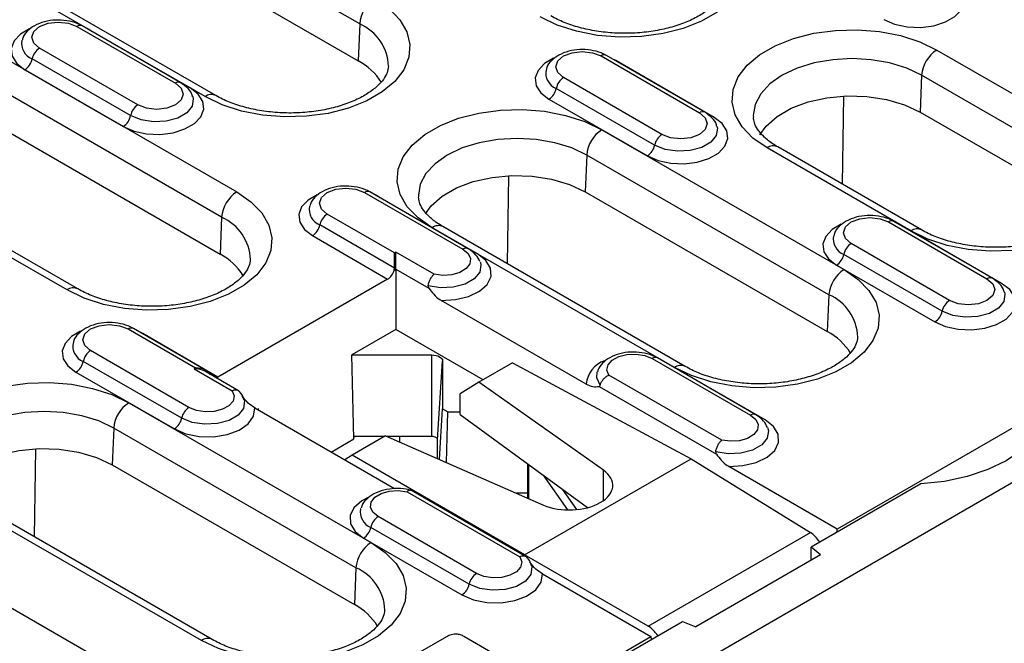
# Model space of a CAD drawing. Units: millimetres. Extents: x 155650 to 171780, y -14960 to 4700.
# Drawn here: x 160303 to 160384, y -231 to -180 of the extents above; entities that cross this region are included whole.
import ezdxf
from ezdxf import colors
from ezdxf.entities.mleader import LeaderData, LeaderLine
from ezdxf.math import Vec2, Vec3

# ---------------------------------------------------------------- set-up
doc = ezdxf.new("R2010")
doc.units = ezdxf.units.MM
doc.header["$LTSCALE"] = 2.5
doc.layers.add('132502', color=7, linetype='Continuous')
doc.styles.get("Standard").update_dxf_attribs({"font": 'arial.ttf'})

# ---------------------------------------------------------------- blocks, each defined once
blk = doc.blocks.new('132502_1257902_002_ISO_view')
for p, q in [((133.984, 257.227), (114.539, 268.452)), ((114.463, 266.732), (133.908, 255.507)), ((99.6, 265.909), (128.238, 249.377)), ((126.762, 253.831), (107.317, 265.057)), ((127.262, 253.881), (107.817, 265.106)), ((127.532, 248.195), (98.894, 264.727)), ((98.818, 263.008), (127.456, 246.475)), ((120.31, 244.8), (91.672, 261.332)), ((120.81, 244.849), (92.172, 261.381)), ((133.984, 257.227), (133.908, 255.507)), ((120.773, 257.109), (125.369, 254.456)), ((125.619, 254.48), (121.023, 257.134)), ((121.458, 256.892), (121.294, 256.977)), ((121.45, 256.887), (121.458, 256.892)), ((126.054, 254.239), (121.458, 256.892)), ((123.621, 253.446), (119.025, 256.1)), ((160.942, 256.01), (167.659, 252.132)), ((123.279, 252.943), (118.682, 255.596)), ((145.256, 255.731), (149.853, 253.078)), ((150.103, 253.103), (145.506, 255.756)), ((145.941, 255.514), (145.778, 255.6)), ((145.933, 255.51), (145.941, 255.514)), ((150.537, 252.861), (145.941, 255.514)), ((21.744, 153.405), (198.167, 255.252)), ((118.34, 255.092), (122.936, 252.439)), ((148.104, 252.069), (143.508, 254.722)), ((160.236, 254.828), (160.16, 253.109)), ((166.953, 250.95), (160.236, 254.828)), ((147.762, 251.565), (143.166, 254.218)), ((142.824, 253.714), (147.42, 251.061)), ((156.532, 249.74), (156.597, 253.86)), ((160.16, 253.109), (166.877, 249.231)), ((145.297, 252.285), (156.611, 245.754)), ((159.731, 247.555), (153.014, 251.433)), ((160.231, 247.604), (153.513, 251.482)), ((144.591, 251.104), (144.515, 249.384)), ((155.905, 244.572), (144.591, 251.104)), ((140.887, 246.015), (140.953, 250.135)), ((134.208, 249.353), (138.804, 246.7)), ((139.054, 246.725), (134.458, 249.378)), ((144.515, 249.384), (155.829, 242.853)), ((134.893, 249.136), (134.729, 249.221)), ((134.885, 249.132), (134.893, 249.136)), ((139.489, 246.483), (134.893, 249.136)), ((127.532, 248.195), (127.456, 246.475)), ((135.609, 246.526), (132.46, 248.344)), ((158.692, 247.975), (163.288, 245.322)), ((163.538, 245.347), (158.942, 248)), ((135.609, 245.824), (132.117, 247.84)), ((148.683, 241.177), (137.369, 247.708)), ((149.182, 241.226), (137.869, 247.758)), ((159.376, 247.758), (159.213, 247.844)), ((159.368, 247.754), (159.376, 247.758)), ((163.972, 245.105), (159.376, 247.758)), ((131.775, 247.336), (135.288, 245.308)), ((135.676, 246.564), (135.609, 246.526)), ((135.676, 245.77), (135.676, 246.564)), ((137.458, 245.536), (135.676, 246.564)), ((161.539, 244.313), (156.943, 246.966)), ((135.609, 245.824), (135.609, 246.526)), ((139.608, 246.109), (139.62, 246.076)), ((161.197, 243.809), (156.601, 246.462)), ((135.594, 245.722), (135.609, 245.824)), ((135.594, 245.722), (135.676, 245.77)), ((135.676, 245.77), (135.676, 242.955)), ((135.676, 245.77), (137.215, 244.882)), ((156.259, 245.959), (160.855, 243.305)), ((135.288, 245.308), (127.357, 240.73)), ((144.569, 240.399), (137.789, 244.313)), ((155.905, 244.572), (155.829, 242.853)), ((123.159, 242.975), (126.309, 241.157)), ((126.809, 241.037), (123.409, 243)), ((135.676, 242.955), (133.613, 241.764)), ((139.743, 240.607), (135.676, 242.955)), ((123.844, 242.758), (123.68, 242.843)), ((123.844, 242.758), (123.836, 242.753)), ((127.357, 240.73), (123.844, 242.758)), ((126.007, 239.312), (121.411, 241.966)), ((133.613, 241.764), (137.355, 241.764)), ((133.713, 237.838), (133.613, 241.764)), ((137.355, 237.953), (137.355, 241.764)), ((147.643, 241.597), (152.239, 238.944)), ((152.489, 238.969), (147.893, 241.622)), ((170.325, 241.731), (156.293, 233.63)), ((125.665, 238.809), (121.069, 241.462)), ((126.309, 241.157), (126.242, 241.118)), ((126.242, 241.118), (128.024, 240.089)), ((137.62, 237.8), (137.855, 241.475)), ((137.855, 241.475), (137.855, 239.247)), ((141.119, 241.401), (139.555, 240.498)), ((141.119, 241.401), (149.465, 236.914)), ((148.328, 241.38), (148.164, 241.466)), ((148.32, 241.376), (148.328, 241.38)), ((152.924, 238.727), (148.328, 241.38)), ((120.726, 240.958), (125.323, 238.305)), ((128.32, 240.087), (126.742, 240.999)), ((150.893, 237.78), (145.626, 240.82)), ((139.555, 240.498), (138.681, 239.953)), ((145.378, 236.372), (139.555, 240.498)), ((145.164, 240.293), (150.65, 237.126)), ((138.681, 238.975), (138.681, 239.953)), ((123.2, 239.529), (134.514, 232.997)), ((129.081, 239.286), (135.612, 235.516)), ((129.254, 239.247), (129.201, 239.217)), ((129.254, 239.186), (129.254, 239.247)), ((129.258, 239.184), (129.254, 239.247)), ((137.706, 236.879), (137.855, 239.247)), ((137.855, 239.247), (138.093, 239.11)), ((138.032, 236.736), (138.093, 239.11)), ((138.093, 239.11), (138.681, 239.11)), ((138.681, 238.975), (144.627, 234.627)), ((122.494, 238.347), (122.418, 236.627)), ((133.808, 231.816), (122.494, 238.347)), ((153.043, 238.353), (153.055, 238.32)), ((132.651, 237.225), (133.713, 237.838)), ((135.191, 237.979), (133.627, 237.076)), ((133.713, 237.838), (133.731, 237.953)), ((135.146, 237.953), (133.731, 237.953)), ((135.191, 237.979), (142.569, 234.75)), ((137.355, 237.953), (135.251, 237.953)), ((135.853, 237.689), (135.853, 237.953)), ((118.79, 233.259), (118.855, 237.379)), ((137.62, 236.916), (137.62, 237.8)), ((133.627, 237.076), (133.281, 236.862)), ((141.687, 232.423), (133.627, 237.076)), ((141.687, 232.423), (149.465, 236.914)), ((149.465, 236.914), (155.035, 233.469)), ((122.418, 236.627), (133.732, 230.096)), ((141.827, 236.674), (141.827, 235.075)), ((141.885, 235.049), (141.885, 236.631)), ((156.293, 233.63), (151.224, 236.557)), ((142.555, 236.142), (143.69, 234.52)), ((145.378, 234.966), (145.378, 236.372)), ((160.193, 235.739), (155.069, 232.781)), ((136.192, 235.374), (141.459, 232.333)), ((141.755, 232.331), (136.396, 235.426)), ((141.827, 235.3), (141.314, 235.3)), ((143.438, 235.495), (144.111, 234.535)), ((126.585, 228.42), (115.272, 234.952)), ((127.085, 228.47), (115.772, 235.001)), ((134.024, 234.574), (134.031, 234.595)), ((139.442, 231.557), (134.846, 234.21)), ((139.1, 231.053), (134.504, 233.706)), ((147.455, 229.093), (155.035, 233.469)), ((156.287, 233.484), (156.293, 233.63)), ((134.162, 233.202), (138.758, 230.549)), ((155.505, 232.42), (155.069, 232.781)), ((155.069, 232.168), (155.069, 232.781)), ((141.687, 232.371), (141.687, 232.423)), ((147.455, 229.093), (141.687, 232.423)), ((155.505, 232.42), (149.682, 229.059)), ((133.808, 231.816), (133.732, 230.096)), ((142.516, 231.53), (147.586, 228.604)), ((116.748, 230.497), (123.465, 226.619)), ((66.68, 181.755), (149.058, 229.311)), ((149.058, 229.311), (149.682, 229.059)), ((67.905, 182.605), (147.586, 228.604)), ((136.184, 227.533), (138.054, 228.612)), ((138.883, 228.603), (141.441, 227.126)), ((147.586, 228.604), (147.592, 228.465))]:
    blk.add_line(p, q)
at = {"flags": 128}
for points in [[(150.335, 262.133), (150.996, 261.673), (151.5, 261.152), (151.828, 260.585), (151.971, 259.994), (151.924, 259.397), (151.687, 258.816), (151.269, 258.27), (150.684, 257.777), (149.953, 257.355), (149.099, 257.017), (148.153, 256.776), (147.146, 256.639), (146.112, 256.612), (145.088, 256.694), (144.107, 256.884), (143.203, 257.174), (142.407, 257.556)], [(158.468, 257.439), (158.971, 257.222), (159.559, 257.096), (160.184, 257.07), (160.797, 257.147), (161.348, 257.32), (161.792, 257.577), (162.093, 257.894), (162.226, 258.248), (162.181, 258.61), (161.962, 258.949), (161.586, 259.239)], [(134.691, 258.408), (135.351, 257.949), (135.855, 257.427), (136.184, 256.861), (136.327, 256.269), (136.279, 255.672), (136.042, 255.091), (135.624, 254.545), (135.039, 254.052), (134.308, 253.63), (133.454, 253.292), (132.508, 253.051), (131.501, 252.914), (130.467, 252.887), (129.443, 252.969), (128.462, 253.159), (127.558, 253.45), (126.762, 253.831)], [(119.025, 256.1), (118.757, 256.331), (118.663, 256.604), (118.757, 256.878), (119.025, 257.109), (119.426, 257.264), (119.899, 257.318), (120.372, 257.264), (120.773, 257.109)], [(118.554, 257), (118.134, 256.755), (117.833, 256.437), (117.7, 256.083), (117.745, 255.722), (117.964, 255.382), (118.34, 255.092)], [(153.014, 251.433), (152.353, 251.892), (151.849, 252.414), (151.52, 252.98), (151.377, 253.572), (151.425, 254.169), (151.662, 254.75), (152.08, 255.296), (152.665, 255.789), (153.396, 256.211), (154.25, 256.549), (155.196, 256.79), (156.203, 256.927), (157.237, 256.954), (158.261, 256.872), (159.242, 256.682), (160.146, 256.391), (160.942, 256.01)], [(143.508, 254.722), (143.24, 254.954), (143.146, 255.227), (143.24, 255.5), (143.508, 255.731), (143.909, 255.886), (144.382, 255.94), (144.855, 255.886), (145.256, 255.731)], [(143.038, 255.623), (142.618, 255.377), (142.317, 255.059), (142.184, 254.705), (142.228, 254.344), (142.448, 254.004), (142.824, 253.714)], [(160.236, 254.828), (159.538, 255.159), (158.741, 255.405), (157.877, 255.556), (156.978, 255.607), (156.079, 255.556), (155.214, 255.405), (154.418, 255.159), (153.72, 254.828), (153.147, 254.425), (152.721, 253.965), (152.459, 253.466), (152.37, 252.948), (152.372, 252.868)], [(125.369, 254.456), (125.637, 254.224), (125.731, 253.951), (125.637, 253.678), (125.369, 253.446), (124.968, 253.292), (124.495, 253.237), (124.022, 253.292), (123.621, 253.446)], [(122.936, 252.439), (123.439, 252.222), (124.026, 252.095), (124.652, 252.069), (125.265, 252.146), (125.816, 252.32), (126.26, 252.576), (126.56, 252.894), (126.694, 253.248), (126.649, 253.609), (126.43, 253.949), (126.054, 254.239)], [(126.185, 253.832), (126.209, 253.731), (126.157, 253.388), (125.904, 253.075), (125.482, 252.831), (124.94, 252.686), (124.345, 252.656), (123.768, 252.745), (123.279, 252.943)], [(152.681, 252.044), (152.968, 252.451), (153.481, 252.907), (154.146, 253.291), (154.935, 253.586), (155.813, 253.781), (156.742, 253.866), (157.682, 253.838), (158.59, 253.697), (159.429, 253.45), (160.16, 253.109)], [(137.369, 247.708), (136.708, 248.168), (136.204, 248.689), (135.876, 249.256), (135.733, 249.847), (135.781, 250.444), (136.017, 251.025), (136.435, 251.571), (137.02, 252.064), (137.751, 252.486), (138.605, 252.824), (139.551, 253.065), (140.558, 253.202), (141.592, 253.229), (142.617, 253.147), (143.597, 252.957), (144.501, 252.667), (145.297, 252.285)], [(149.853, 253.078), (150.121, 252.847), (150.215, 252.573), (150.121, 252.3), (149.853, 252.069), (149.452, 251.914), (148.979, 251.86), (148.505, 251.914), (148.104, 252.069)], [(147.42, 251.061), (147.922, 250.844), (148.51, 250.717), (149.136, 250.692), (149.749, 250.769), (150.3, 250.942), (150.743, 251.198), (151.044, 251.516), (151.177, 251.87), (151.133, 252.232), (150.913, 252.571), (150.537, 252.861)], [(150.668, 252.454), (150.692, 252.354), (150.64, 252.01), (150.388, 251.698), (149.965, 251.454), (149.424, 251.308), (148.829, 251.278), (148.252, 251.367), (147.762, 251.565)], [(167.659, 252.132), (168.32, 251.672), (168.824, 251.151), (169.152, 250.584), (169.295, 249.993), (169.248, 249.396), (169.011, 248.815), (168.593, 248.269), (168.008, 247.776), (167.277, 247.354), (166.423, 247.016), (165.477, 246.775), (164.47, 246.638), (163.436, 246.611), (162.412, 246.693), (161.431, 246.883), (160.527, 247.173), (159.731, 247.555)], [(144.591, 251.104), (143.893, 251.434), (143.096, 251.68), (142.232, 251.831), (141.333, 251.883), (140.434, 251.831), (139.57, 251.68), (138.773, 251.434), (138.075, 251.104), (137.502, 250.7), (137.076, 250.241), (136.814, 249.742), (136.725, 249.223), (136.727, 249.143)], [(137.061, 248.363), (137.323, 248.726), (137.836, 249.182), (138.501, 249.566), (139.29, 249.862), (140.168, 250.056), (141.097, 250.141), (142.037, 250.113), (142.946, 249.972), (143.784, 249.726), (144.515, 249.384)], [(128.238, 249.377), (128.899, 248.917), (129.403, 248.395), (129.731, 247.829), (129.874, 247.238), (129.826, 246.641), (129.59, 246.06), (129.172, 245.513), (128.587, 245.021), (127.856, 244.598), (127.002, 244.261), (126.056, 244.019), (125.049, 243.883), (124.015, 243.855), (122.99, 243.938), (122.01, 244.127), (121.106, 244.418), (120.31, 244.8)], [(132.46, 248.344), (132.192, 248.575), (132.098, 248.849), (132.192, 249.122), (132.46, 249.353), (132.861, 249.508), (133.334, 249.562), (133.807, 249.508), (134.208, 249.353)], [(131.989, 249.245), (131.569, 248.999), (131.268, 248.681), (131.135, 248.327), (131.18, 247.966), (131.399, 247.626), (131.775, 247.336)], [(156.943, 246.966), (156.675, 247.198), (156.581, 247.471), (156.675, 247.744), (156.943, 247.975), (157.344, 248.13), (157.817, 248.185), (158.29, 248.13), (158.692, 247.975)], [(156.473, 247.867), (156.053, 247.621), (155.752, 247.303), (155.619, 246.949), (155.663, 246.588), (155.883, 246.249), (156.259, 245.959)], [(138.804, 246.7), (139.047, 246.5), (139.16, 246.265), (139.129, 246.022), (138.958, 245.799), (138.667, 245.622), (138.29, 245.513), (137.871, 245.482), (137.458, 245.536)], [(137.789, 244.313), (138.451, 244.346), (139.065, 244.492), (139.577, 244.737), (139.939, 245.058), (140.118, 245.428), (140.099, 245.811), (139.882, 246.174), (139.489, 246.483)], [(139.62, 246.076), (139.644, 245.972), (139.589, 245.626), (139.331, 245.313), (138.903, 245.07), (138.356, 244.927), (137.757, 244.901), (137.179, 244.996)], [(156.611, 245.754), (157.272, 245.294), (157.775, 244.772), (158.104, 244.206), (158.247, 243.615), (158.199, 243.018), (157.962, 242.437), (157.544, 241.89), (156.96, 241.398), (156.228, 240.975), (155.375, 240.638), (154.428, 240.397), (153.421, 240.26), (152.388, 240.232), (151.363, 240.315), (150.382, 240.505), (149.478, 240.795), (148.683, 241.177)], [(163.288, 245.322), (163.556, 245.091), (163.65, 244.818), (163.556, 244.544), (163.288, 244.313), (162.887, 244.158), (162.414, 244.104), (161.941, 244.158), (161.539, 244.313)], [(160.855, 243.305), (161.357, 243.088), (161.945, 242.962), (162.571, 242.936), (163.184, 243.013), (163.735, 243.186), (164.178, 243.442), (164.479, 243.76), (164.612, 244.114), (164.568, 244.476), (164.348, 244.815), (163.972, 245.105)], [(164.103, 244.698), (164.127, 244.598), (164.075, 244.254), (163.823, 243.942), (163.4, 243.698), (162.859, 243.552), (162.264, 243.522), (161.687, 243.611), (161.197, 243.809)], [(121.411, 241.966), (121.143, 242.197), (121.049, 242.47), (121.143, 242.743), (121.411, 242.975), (121.812, 243.13), (122.285, 243.184), (122.758, 243.13), (123.159, 242.975)], [(120.94, 242.866), (120.521, 242.621), (120.22, 242.303), (120.086, 241.949), (120.131, 241.587), (120.35, 241.248), (120.726, 240.958)], [(137.355, 241.764), (137.453, 241.758), (137.547, 241.742), (137.633, 241.715), (137.709, 241.679), (137.771, 241.635), (137.817, 241.585), (137.846, 241.531), (137.855, 241.475)], [(145.626, 240.82), (145.534, 241.058), (145.586, 241.301), (145.777, 241.518), (146.083, 241.686), (146.469, 241.785), (146.89, 241.803), (147.298, 241.738), (147.643, 241.597)], [(145.221, 240.353), (145.057, 240.686), (145.08, 240.976)], [(115.272, 234.952), (114.611, 235.411), (114.107, 235.933), (113.779, 236.499), (113.636, 237.091), (113.683, 237.687), (113.92, 238.269), (114.338, 238.815), (114.923, 239.308), (115.654, 239.73), (116.508, 240.068), (117.454, 240.309), (118.461, 240.445), (119.495, 240.473), (120.519, 240.391), (121.5, 240.201), (122.404, 239.91), (123.2, 239.529)], [(128.573, 239.692), (128.593, 239.611), (128.548, 239.265), (128.3, 238.949), (127.879, 238.702), (127.336, 238.553), (126.738, 238.521), (126.157, 238.61), (125.665, 238.809)], [(128.024, 240.089), (128.116, 239.851), (128.064, 239.609), (127.874, 239.391), (127.568, 239.223), (127.181, 239.125), (126.76, 239.107), (126.353, 239.172), (126.007, 239.312)], [(125.323, 238.305), (125.858, 238.078), (126.486, 237.953), (127.15, 237.942), (127.79, 238.045), (128.347, 238.254), (128.771, 238.549), (129.024, 238.904), (129.081, 239.286)], [(122.494, 238.347), (121.796, 238.678), (120.999, 238.924), (120.135, 239.075), (119.236, 239.126), (118.337, 239.075), (117.473, 238.924), (116.676, 238.678), (115.978, 238.347), (115.405, 237.944), (114.979, 237.484), (114.717, 236.985), (114.628, 236.466), (114.63, 236.387)], [(152.239, 238.944), (152.482, 238.745), (152.595, 238.51), (152.564, 238.266), (152.393, 238.043), (152.102, 237.866), (151.725, 237.757), (151.306, 237.727), (150.893, 237.78)], [(166.066, 239.129), (165.866, 238.49), (165.478, 237.881), (164.914, 237.319), (164.19, 236.822), (163.329, 236.404), (162.356, 236.078), (161.3, 235.854), (160.193, 235.739)], [(153.055, 238.32), (153.079, 238.216), (153.024, 237.87), (152.766, 237.557), (152.338, 237.314), (151.791, 237.171), (151.192, 237.145), (150.614, 237.24)], [(151.224, 236.557), (151.886, 236.59), (152.5, 236.736), (153.012, 236.981), (153.374, 237.303), (153.553, 237.672), (153.534, 238.055), (153.317, 238.418), (152.924, 238.727)], [(137.62, 237.8), (137.615, 237.83), (137.6, 237.859), (137.575, 237.885), (137.542, 237.908), (137.502, 237.927), (137.457, 237.941), (137.407, 237.95), (137.355, 237.953)], [(114.964, 235.606), (115.226, 235.97), (115.739, 236.425), (116.404, 236.809), (117.193, 237.105), (118.071, 237.3), (119, 237.385), (119.94, 237.356), (120.849, 237.216), (121.687, 236.969), (122.418, 236.627)], [(134.402, 235.122), (134.074, 234.948), (133.712, 234.626), (133.532, 234.257), (133.552, 233.874), (133.768, 233.511), (134.162, 233.202)], [(134.846, 234.21), (134.603, 234.409), (134.49, 234.644), (134.521, 234.888), (134.692, 235.111), (134.983, 235.287), (135.36, 235.397), (135.78, 235.427), (136.192, 235.374)], [(134.514, 232.997), (135.175, 232.538), (135.678, 232.016), (136.007, 231.45), (136.15, 230.858), (136.102, 230.262), (135.865, 229.68), (135.447, 229.134), (134.863, 228.641), (134.131, 228.219), (133.278, 227.881), (132.331, 227.64), (131.324, 227.504), (130.291, 227.476), (129.266, 227.558), (128.285, 227.748), (127.381, 228.039), (126.585, 228.42)], [(141.459, 232.333), (141.551, 232.095), (141.499, 231.853), (141.309, 231.636), (141.003, 231.468), (140.616, 231.369), (140.195, 231.351), (139.788, 231.416), (139.442, 231.557)], [(142.008, 231.936), (142.028, 231.855), (141.983, 231.509), (141.735, 231.193), (141.314, 230.946), (140.772, 230.797), (140.173, 230.765), (139.593, 230.854), (139.1, 231.053)], [(138.758, 230.549), (139.293, 230.322), (139.921, 230.197), (140.585, 230.186), (141.225, 230.289), (141.782, 230.498), (142.206, 230.793), (142.459, 231.148), (142.516, 231.53)]]:
    blk.add_lwpolyline(points, dxfattribs=at)
for centre, radius, start, end in [((135.527, 257.106), 1.548, 122.7341, 175.5335), ((120.919, 256.91), 0.247, 65.1201, 126.1904), ((133.095, 255.174), 2.237, 1.9747, 66.5751), ((118.96, 256.316), 0.772, 168.9719, 248.8857), ((119.451, 255.442), 0.784, 122.9345, 168.6767), ((145.402, 255.532), 0.247, 65.1201, 126.1904), ((161.779, 254.708), 1.548, 122.7341, 175.5335), ((117.914, 255.75), 0.784, 302.9345, 348.6767), ((132.628, 253.046), 2.774, 31.3759, 62.5048), ((143.444, 254.939), 0.772, 168.9719, 248.8857), ((125.516, 254.249), 0.253, 65.8963, 125.3669), ((143.934, 254.064), 0.784, 122.9345, 168.6767), ((127.053, 253.446), 0.483, 64.4977, 127.0182), ((142.398, 254.372), 0.784, 302.9345, 348.6767), ((124.047, 252.789), 0.784, 122.9345, 168.6767), ((149.999, 252.871), 0.253, 65.8963, 125.3669), ((122.51, 253.097), 0.784, 302.9345, 348.6767), ((146.134, 250.983), 1.548, 122.7341, 175.5335), ((148.53, 251.411), 0.784, 122.9345, 168.6767), ((146.994, 251.719), 0.784, 302.9345, 348.6767), ((153.304, 251.048), 0.482, 64.2697, 127.0408), ((129.075, 248.075), 1.548, 122.7341, 175.5335), ((134.354, 249.154), 0.247, 65.1201, 126.1904), ((132.396, 248.56), 0.772, 168.9719, 248.8857), ((126.643, 246.142), 2.237, 1.9747, 66.5751), ((132.886, 247.686), 0.784, 122.9345, 168.6767), ((158.838, 247.776), 0.247, 65.1201, 126.1904), ((131.349, 247.994), 0.784, 302.9345, 348.6767), ((137.659, 247.323), 0.482, 64.2697, 127.0408), ((160.022, 247.169), 0.483, 64.4977, 127.0182), ((156.879, 247.183), 0.772, 168.9719, 248.8857), ((138.95, 246.5), 0.247, 65.1014, 126.1921), ((157.369, 246.309), 0.784, 122.9345, 168.6767), ((126.175, 244.015), 2.774, 31.3759, 62.5048), ((155.833, 246.616), 0.784, 302.9345, 348.6767), ((157.448, 244.452), 1.548, 122.7341, 175.5335), ((163.434, 245.116), 0.253, 65.8963, 125.3669), ((120.601, 244.414), 0.483, 64.4977, 127.0182), ((155.015, 242.519), 2.237, 1.9747, 66.5751), ((161.965, 243.655), 0.784, 122.9345, 168.6767), ((160.429, 243.963), 0.784, 302.9345, 348.6767), ((123.305, 242.775), 0.247, 65.1201, 126.1904), ((154.548, 240.392), 2.774, 31.3759, 62.5048), ((121.347, 242.182), 0.772, 168.9719, 248.8857), ((121.837, 241.308), 0.784, 122.9345, 168.6767), ((147.789, 241.398), 0.247, 65.1201, 126.1904), ((120.3, 241.616), 0.784, 302.9345, 348.6767), ((145.809, 240.306), 1.244, 108.0363, 175.7207), ((148.973, 240.791), 0.483, 64.4977, 127.0182), ((124.037, 238.227), 1.548, 122.7341, 175.5335), ((126.433, 238.655), 0.784, 122.9345, 168.6767), ((124.897, 238.962), 0.784, 302.9345, 348.6767), ((152.385, 238.744), 0.247, 65.1014, 126.1921), ((134.781, 234.426), 0.771, 168.9297, 248.9279), ((135.272, 233.552), 0.784, 122.9345, 168.6767), ((133.735, 233.86), 0.784, 302.9345, 348.6767), ((135.351, 231.695), 1.548, 122.7341, 175.5335), ((132.918, 229.763), 2.237, 1.9747, 66.5751), ((139.868, 230.899), 0.784, 122.9345, 168.6767), ((138.332, 231.207), 0.784, 302.9345, 348.6767), ((132.451, 227.636), 2.774, 31.3759, 62.5048), ((126.876, 228.035), 0.483, 64.4977, 127.0182)]:
    blk.add_arc(centre, radius, start, end)
for centre, major_axis, ratio, start_param, end_param in [((135.269, 245.727), (0.229, 0.445), 0.606756, 3.897836, 5.004481), ((126.242, 240.71), (0.707, 0), 0.577382, 0.785479, 1.570796), ((126.309, 240.749), (0.707, 0), 0.577382, 0.25268, 1.570796), ((127.338, 241.149), (0.229, 0.445), 0.606756, 3.654428, 3.897836), ((143.808, 235.653), (2, 0.03), 0.567125, 4.035758, 6.942965), ((155.023, 232.66), (-0.487, 0.873), 0.567218, 4.802219, 5.488842), ((147.442, 228.284), (-0.513, 0.858), 0.587369, 4.784755, 5.471378)]:
    blk.add_ellipse(centre, major_axis=major_axis, ratio=ratio, start_param=start_param, end_param=end_param)
for points, knots in [([(150.967, 258.972), (150.956, 258.876), (150.935, 258.693), (150.756, 258.373), (150.458, 258.036), (150.02, 257.7), (149.446, 257.388), (148.766, 257.129), (148, 256.934), (147.174, 256.815), (146.316, 256.778), (145.46, 256.825), (144.635, 256.955), (143.876, 257.161), (143.303, 257.389), (143.01, 257.549), (142.907, 257.605)], [0, 0, 0, 0, 0.079911, 0.1518562, 0.2208527, 0.2943745, 0.367285, 0.4403921, 0.5141124, 0.5884069, 0.6630783, 0.7378825, 0.8125158, 0.8866846, 0.9601509, 1, 1, 1, 1]), ([(121.023, 257.134), (120.944, 257.175), (120.725, 257.288), (120.301, 257.396), (119.772, 257.425), (119.249, 257.346), (118.79, 257.169), (118.453, 256.906), (118.257, 256.666), (118.228, 256.512), (118.222, 256.482)], [0, 0, 0, 0, 0.084987, 0.236398, 0.387722, 0.540253, 0.696429, 0.838669, 0.968611, 1, 1, 1, 1]), ([(145.506, 255.756), (145.428, 255.797), (145.208, 255.91), (144.785, 256.018), (144.256, 256.047), (143.732, 255.968), (143.274, 255.791), (142.936, 255.528), (142.741, 255.288), (142.711, 255.134), (142.706, 255.104)], [0, 0, 0, 0, 0.084987, 0.236398, 0.387722, 0.540253, 0.696429, 0.838669, 0.968611, 1, 1, 1, 1]), ([(135.322, 255.247), (135.311, 255.151), (135.291, 254.968), (135.111, 254.648), (134.813, 254.312), (134.376, 253.975), (133.802, 253.663), (133.121, 253.404), (132.355, 253.209), (131.529, 253.09), (130.672, 253.053), (129.815, 253.1), (128.99, 253.231), (128.232, 253.437), (127.658, 253.664), (127.365, 253.824), (127.262, 253.881)], [0, 0, 0, 0, 0.079911, 0.151856, 0.220853, 0.294375, 0.367285, 0.440392, 0.514112, 0.588407, 0.663078, 0.737882, 0.812516, 0.886685, 0.960151, 1, 1, 1, 1]), ([(126.174, 253.826), (126.17, 253.85), (126.147, 253.993), (125.963, 254.236), (125.74, 254.395), (125.619, 254.48)], [0, 0, 0, 0, 0.082958, 0.504257, 1, 1, 1, 1]), ([(150.657, 252.449), (150.654, 252.472), (150.631, 252.616), (150.447, 252.858), (150.223, 253.017), (150.103, 253.103)], [0, 0, 0, 0, 0.082958, 0.504257, 1, 1, 1, 1]), ([(153.513, 251.482), (153.423, 251.538), (153.159, 251.698), (152.817, 251.985), (152.545, 252.321), (152.402, 252.615), (152.387, 252.781), (152.38, 252.858)], [0, 0, 0, 0, 0.118076, 0.342896, 0.567535, 0.796535, 1, 1, 1, 1]), ([(134.458, 249.378), (134.379, 249.419), (134.16, 249.532), (133.736, 249.64), (133.207, 249.669), (132.684, 249.59), (132.225, 249.413), (131.888, 249.15), (131.692, 248.91), (131.663, 248.756), (131.657, 248.726)], [0, 0, 0, 0, 0.084987, 0.236398, 0.387722, 0.540253, 0.696429, 0.838669, 0.968611, 1, 1, 1, 1]), ([(137.869, 247.758), (137.778, 247.813), (137.514, 247.973), (137.172, 248.26), (136.9, 248.596), (136.757, 248.89), (136.742, 249.056), (136.735, 249.134)], [0, 0, 0, 0, 0.1180757, 0.3428963, 0.5675346, 0.7965355, 1, 1, 1, 1]), ([(168.291, 248.971), (168.28, 248.875), (168.26, 248.692), (168.08, 248.372), (167.782, 248.035), (167.344, 247.699), (166.77, 247.387), (166.09, 247.128), (165.324, 246.933), (164.498, 246.814), (163.64, 246.777), (162.784, 246.824), (161.959, 246.954), (161.2, 247.16), (160.627, 247.388), (160.334, 247.548), (160.231, 247.604)], [0, 0, 0, 0, 0.079911, 0.151856, 0.220853, 0.294375, 0.367285, 0.440392, 0.514112, 0.588407, 0.663078, 0.737882, 0.812516, 0.886685, 0.960151, 1, 1, 1, 1]), ([(158.942, 248), (158.863, 248.041), (158.643, 248.154), (158.22, 248.262), (157.691, 248.291), (157.167, 248.212), (156.709, 248.035), (156.371, 247.772), (156.176, 247.532), (156.146, 247.378), (156.141, 247.348)], [0, 0, 0, 0, 0.0849872, 0.2363977, 0.3877218, 0.5402532, 0.6964295, 0.8386694, 0.9686107, 1, 1, 1, 1]), ([(139.599, 246.128), (139.545, 246.234), (139.423, 246.476), (139.186, 246.636), (139.054, 246.725)], [0, 0, 0, 0, 0.4408329, 1, 1, 1, 1]), ([(128.87, 246.216), (128.859, 246.12), (128.838, 245.936), (128.658, 245.616), (128.361, 245.28), (127.923, 244.943), (127.349, 244.632), (126.669, 244.372), (125.903, 244.177), (125.077, 244.058), (124.219, 244.021), (123.363, 244.069), (122.538, 244.199), (121.779, 244.405), (121.206, 244.633), (120.913, 244.793), (120.81, 244.849)], [0, 0, 0, 0, 0.079911, 0.151856, 0.220853, 0.294375, 0.367285, 0.440392, 0.514112, 0.588407, 0.663078, 0.737882, 0.812516, 0.886685, 0.960151, 1, 1, 1, 1]), ([(137.179, 244.996), (137.182, 245.016), (137.196, 245.088), (137.238, 245.216), (137.314, 245.366), (137.391, 245.471), (137.44, 245.52), (137.457, 245.535), (137.458, 245.536)], [0, 0, 0, 0, 0.100753, 0.351415, 0.603656, 0.859374, 0.992304, 1, 1, 1, 1]), ([(164.092, 244.693), (164.089, 244.716), (164.066, 244.86), (163.882, 245.102), (163.658, 245.261), (163.538, 245.347)], [0, 0, 0, 0, 0.082958, 0.504257, 1, 1, 1, 1]), ([(137.179, 244.996), (137.178, 244.986), (137.177, 244.963), (137.191, 244.923), (137.206, 244.896), (137.215, 244.882)], [0, 0, 0, 0, 0.252585, 0.587911, 1, 1, 1, 1]), ([(137.215, 244.882), (137.288, 244.783), (137.441, 244.577), (137.647, 244.4), (137.766, 244.327), (137.789, 244.313)], [0, 0, 0, 0, 0.4249498, 0.8891345, 1, 1, 1, 1]), ([(123.409, 243), (123.331, 243.04), (123.111, 243.154), (122.687, 243.262), (122.158, 243.291), (121.635, 243.212), (121.176, 243.035), (120.839, 242.772), (120.643, 242.532), (120.614, 242.378), (120.608, 242.348)], [0, 0, 0, 0, 0.084987, 0.236398, 0.387722, 0.540253, 0.696429, 0.838669, 0.968611, 1, 1, 1, 1]), ([(157.242, 242.593), (157.232, 242.497), (157.211, 242.314), (157.031, 241.994), (156.734, 241.657), (156.296, 241.321), (155.722, 241.009), (155.041, 240.749), (154.275, 240.555), (153.449, 240.435), (152.592, 240.398), (151.735, 240.446), (150.911, 240.576), (150.152, 240.782), (149.578, 241.01), (149.285, 241.17), (149.182, 241.226)], [0, 0, 0, 0, 0.079911, 0.151856, 0.220853, 0.294375, 0.367285, 0.440392, 0.514112, 0.588407, 0.663078, 0.737882, 0.812516, 0.886685, 0.960151, 1, 1, 1, 1]), ([(147.893, 241.622), (147.814, 241.663), (147.595, 241.776), (147.171, 241.884), (146.642, 241.913), (146.119, 241.834), (145.66, 241.657), (145.323, 241.394), (145.128, 241.156), (145.099, 241.005), (145.094, 240.978)], [0, 0, 0, 0, 0.0852227, 0.2370525, 0.3887959, 0.5417499, 0.6983588, 0.8409928, 0.971294, 1, 1, 1, 1]), ([(145.221, 240.353), (145.227, 240.372), (145.245, 240.441), (145.305, 240.559), (145.414, 240.691), (145.526, 240.775), (145.599, 240.81), (145.625, 240.82), (145.626, 240.82)], [0, 0, 0, 0, 0.100753, 0.351415, 0.603656, 0.859374, 0.992304, 1, 1, 1, 1]), ([(128.377, 240.031), (128.365, 240.047), (128.331, 240.093), (128.235, 240.124), (128.124, 240.121), (128.051, 240.1), (128.026, 240.09), (128.024, 240.089)], [0, 0, 0, 0, 0.165011, 0.489747, 0.818959, 0.990092, 1, 1, 1, 1]), ([(144.569, 240.399), (144.672, 240.351), (144.883, 240.254), (145.069, 240.28), (145.164, 240.293)], [0, 0, 0, 0, 0.488275, 1, 1, 1, 1]), ([(145.164, 240.293), (145.173, 240.297), (145.192, 240.305), (145.213, 240.325), (145.219, 240.346), (145.221, 240.353)], [0, 0, 0, 0, 0.399605, 0.803895, 1, 1, 1, 1]), ([(128.562, 239.686), (128.558, 239.712), (128.536, 239.854), (128.439, 239.968), (128.36, 240.061)], [0, 0, 0, 0, 0.182406, 1, 1, 1, 1]), ([(129.081, 239.286), (128.978, 239.356), (128.768, 239.499), (128.582, 239.727), (128.487, 239.843)], [0, 0, 0, 0, 0.488275, 1, 1, 1, 1]), ([(153.034, 238.372), (152.98, 238.478), (152.858, 238.721), (152.621, 238.88), (152.489, 238.969)], [0, 0, 0, 0, 0.440833, 1, 1, 1, 1]), ([(150.614, 237.24), (150.617, 237.26), (150.631, 237.332), (150.673, 237.46), (150.749, 237.61), (150.826, 237.715), (150.875, 237.764), (150.893, 237.779), (150.893, 237.78)], [0, 0, 0, 0, 0.100753, 0.351415, 0.603656, 0.859374, 0.992304, 1, 1, 1, 1]), ([(150.614, 237.24), (150.613, 237.23), (150.612, 237.207), (150.626, 237.167), (150.641, 237.14), (150.65, 237.126)], [0, 0, 0, 0, 0.252585, 0.587911, 1, 1, 1, 1]), ([(150.65, 237.126), (150.723, 237.027), (150.876, 236.821), (151.082, 236.644), (151.201, 236.571), (151.224, 236.557)], [0, 0, 0, 0, 0.42495, 0.889135, 1, 1, 1, 1]), ([(136.419, 235.423), (136.33, 235.445), (136.078, 235.509), (135.627, 235.535), (135.103, 235.465), (134.639, 235.293), (134.293, 235.036), (134.089, 234.793), (134.054, 234.632), (134.047, 234.596)], [0, 0, 0, 0, 0.096574, 0.273778, 0.452152, 0.634584, 0.801996, 0.954917, 1, 1, 1, 1]), ([(136.394, 235.422), (136.375, 235.431), (136.331, 235.451), (136.259, 235.424), (136.21, 235.39), (136.193, 235.375), (136.192, 235.374)], [0, 0, 0, 0, 0.337619, 0.764983, 0.987138, 1, 1, 1, 1]), ([(141.812, 232.275), (141.8, 232.291), (141.766, 232.337), (141.67, 232.369), (141.559, 232.365), (141.487, 232.344), (141.461, 232.334), (141.459, 232.333)], [0, 0, 0, 0, 0.165011, 0.489747, 0.818959, 0.990092, 1, 1, 1, 1]), ([(141.997, 231.93), (141.993, 231.956), (141.971, 232.098), (141.874, 232.212), (141.795, 232.305)], [0, 0, 0, 0, 0.182406, 1, 1, 1, 1]), ([(142.516, 231.53), (142.413, 231.6), (142.203, 231.744), (142.017, 231.971), (141.922, 232.087)], [0, 0, 0, 0, 0.4882753, 1, 1, 1, 1]), ([(135.145, 229.837), (135.134, 229.74), (135.114, 229.557), (134.934, 229.237), (134.637, 228.901), (134.199, 228.564), (133.625, 228.253), (132.944, 227.993), (132.178, 227.798), (131.352, 227.679), (130.495, 227.642), (129.638, 227.69), (128.814, 227.82), (128.055, 228.026), (127.481, 228.254), (127.188, 228.414), (127.085, 228.47)], [0, 0, 0, 0, 0.079911, 0.151856, 0.220853, 0.294375, 0.367285, 0.440392, 0.514112, 0.588407, 0.663078, 0.737882, 0.812516, 0.886685, 0.960151, 1, 1, 1, 1]), ([(138.054, 228.612), (138.121, 228.648), (138.252, 228.718), (138.517, 228.747), (138.728, 228.685), (138.831, 228.63), (138.883, 228.603)], [0, 0, 0, 0, 0.281056, 0.558049, 0.778612, 1, 1, 1, 1])]:
    blk.add_open_spline(points, degree=3, knots=knots)

msp = doc.modelspace()

# ---------------------------------------------------------------- block references
at = {"layer": '132502', "xscale": 1.75986277846927, "yscale": 1.75986277846927, "zscale": 1.75986277846927}
msp.add_blockref('132502_1257902_002_ISO_view', (160094.82, -633.213), dxfattribs=at)

# ---------------------------------------------------------------- leaders
at = {"color": 5}
ml = msp.add_multileader_mtext('Standard', dxfattribs=at)
ml.set_content('{\\fArial|b0|i0|c238|p34;garnitură EPDM integrată la îmbinare}', color=5)
ml.set_leader_properties()
ml.build(insert=Vec2(0, 0))
ml.multileader.update_dxf_attribs({"text_left_attachment_type": 6, "text_right_attachment_type": 6, "dogleg_length": 4, "arrow_head_size": 20})
ctx = ml.context
ctx.base_point, ctx.char_height, ctx.arrow_head_size, ctx.landing_gap_size, ctx.plane_origin = Vec3(160339.455, 40), 50, 20, 4, Vec3(161263.206, -281.824)
ctx.left_attachment, ctx.right_attachment, ctx.text_align_type = 6, 6, 2
notes = []
notes.append((ctx, [(0, (1, 1, 0), (160980.684, 40), (-1, 0), 4, [(0, [(161263.206, -281.824)], 0, [])])]))
ctx.mtext.insert, ctx.mtext.width, ctx.mtext.alignment, ctx.mtext.flow_direction = Vec3(160972.684, 104.7), 662.76338, 3, 5
for ctx, leaders in notes:
    for number, flags, end, landing, length, lines in leaders:
        leader = LeaderData()
        leader.index, (leader.has_last_leader_line, leader.has_dogleg_vector, leader.attachment_direction) = number, flags
        leader.last_leader_point, leader.dogleg_vector, leader.dogleg_length = Vec3(end), Vec3(landing), length
        for number, points, colour, breaks in lines:
            line = LeaderLine()
            line.index, line.vertices, line.color, line.breaks = number, Vec3.list(points), colors.encode_raw_color(colour), breaks
            leader.lines.append(line)
        ctx.leaders.append(leader)

doc.saveas('drawing.dxf')
